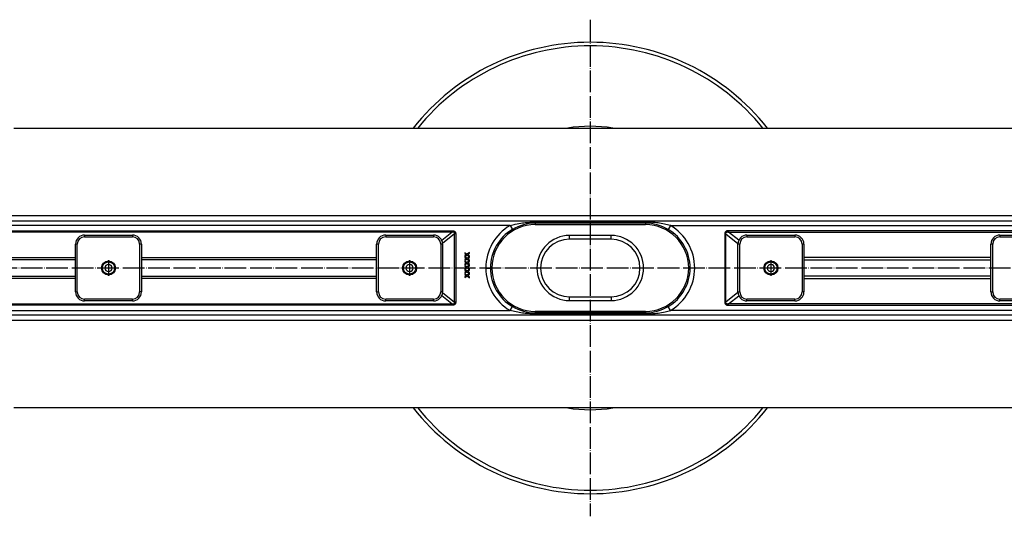
# Model space of a CAD drawing. Units: millimetres. Extents: x 437 to 2388, y -1459 to -703.
# Drawn here: x 1433 to 1978, y -1459 to -1184 of the extents above; entities that cross this region are included whole.
import ezdxf

# ---------------------------------------------------------------- set-up
doc = ezdxf.new("R2010")
doc.units = ezdxf.units.MM
doc.linetypes.add('DOT_CENTER', pattern=[14, 12, -1, 0, -1])
doc.layers.add('1', color=7, linetype='Continuous')

# ---------------------------------------------------------------- blocks, each defined once
blk = doc.blocks.new('501024921_501025690', base_point=(1694.38, -1345.33))
at = {"color": 7, "linetype": 'Continuous'}
for p, q in [((1718.38, -1297.33), (1779.38, -1297.33)), ((1760.38, -1305.33), (1737.38, -1305.33)), ((1737.38, -1337.33), (1760.38, -1337.33)), ((1779.38, -1345.33), (1718.38, -1345.33))]:
    blk.add_line(p, q, dxfattribs=at)
at = {"color": 3, "linetype": 'Continuous'}
for p, q in [((1760.38, -1303.33), (1737.38, -1303.33)), ((1737.38, -1305.33), (1737.38, -1303.33)), ((1760.38, -1305.33), (1760.38, -1303.33)), ((1737.38, -1339.33), (1737.38, -1337.33)), ((1737.38, -1339.33), (1760.38, -1339.33)), ((1760.38, -1337.33), (1760.38, -1339.33))]:
    blk.add_line(p, q, dxfattribs=at)
at = {"color": 7, "linetype": 'Continuous'}
for centre, radius, start, end in [((1718.38, -1321.33), 24, 90, 270), ((1779.38, -1321.33), 24, 270, 90), ((1737.38, -1321.33), 16, 90, 270), ((1760.38, -1321.33), 16, 270, 90)]:
    blk.add_arc(centre, radius, start, end, dxfattribs=at)
at = {"color": 3, "linetype": 'Continuous'}
for centre, start, end in [((1737.38, -1321.33), 90, 270), ((1760.38, -1321.33), 270, 90)]:
    blk.add_arc(centre, 18, start, end, dxfattribs=at)
blk = doc.blocks.new('Geruchsverschluss-oval_1', base_point=(1694.38, -1345.33))
blk.add_blockref('501024921_501025690', (1694.38, -1345.33))
blk = doc.blocks.new('985496498', base_point=(1478.81, -1324.73))
at = {"color": 7, "linetype": 'Continuous'}
blk.add_circle((1482.21, -1321.33), 3.4, dxfattribs=at)
blk = doc.blocks.new('985496498_1', base_point=(1645.48, -1324.73))
at = {"color": 7, "linetype": 'Continuous'}
blk.add_circle((1648.88, -1321.33), 3.4, dxfattribs=at)
blk = doc.blocks.new('915055001_19mm_1__102', base_point=(1630.63, -1339.58))
at = {"color": 7, "linetype": 'Continuous'}
for p, q in [((1635.63, -1303.08), (1662.13, -1303.08)), ((1630.63, -1334.58), (1630.63, -1308.08)), ((1667.13, -1308.08), (1667.13, -1334.58)), ((1662.13, -1339.58), (1635.63, -1339.58))]:
    blk.add_line(p, q, dxfattribs=at)
at = {"color": 3, "linetype": 'Continuous'}
for p, q in [((1635.63, -1303.08), (1635.63, -1304.08)), ((1635.63, -1304.08), (1662.13, -1304.08)), ((1662.13, -1303.08), (1662.13, -1304.08)), ((1631.63, -1308.08), (1630.63, -1308.08)), ((1631.63, -1334.58), (1631.63, -1308.08)), ((1666.13, -1308.08), (1666.13, -1334.58)), ((1667.13, -1308.08), (1666.13, -1308.08)), ((1630.63, -1334.58), (1631.63, -1334.58)), ((1667.13, -1334.58), (1666.13, -1334.58)), ((1635.63, -1339.58), (1635.63, -1338.58)), ((1662.13, -1338.58), (1635.63, -1338.58)), ((1662.13, -1339.58), (1662.13, -1338.58))]:
    blk.add_line(p, q, dxfattribs=at)
at = {"color": 7, "linetype": 'Continuous'}
blk.add_circle((1648.88, -1321.33), 3.9, dxfattribs=at)
for centre, start, end in [((1635.63, -1308.08), 90, 180), ((1662.13, -1308.08), 0, 90), ((1635.63, -1334.58), 180, 270), ((1662.13, -1334.58), 270, 0)]:
    blk.add_arc(centre, 5, start, end, dxfattribs=at)
at = {"color": 3, "linetype": 'Continuous'}
for centre, start, end in [((1635.63, -1308.08), 90, 180), ((1662.13, -1308.08), 0, 90), ((1635.63, -1334.58), 180, 270), ((1662.13, -1334.58), 270, 0)]:
    blk.add_arc(centre, 4, start, end, dxfattribs=at)
at = {"layer": '1', "color": 2, "linetype": 'DOT_CENTER'}
for p, q in [((1648.88, -1317.04), (1648.88, -1325.62)), ((1653.17, -1321.33), (1644.59, -1321.33))]:
    blk.add_line(p, q, dxfattribs=at)
blk = doc.blocks.new('915055001_19mm__103', base_point=(1463.96, -1339.58))
at = {"color": 3, "linetype": 'Continuous'}
for p, q in [((1468.96, -1303.08), (1468.96, -1304.08)), ((1468.96, -1304.08), (1495.46, -1304.08)), ((1495.46, -1303.08), (1495.46, -1304.08)), ((1464.96, -1308.08), (1463.96, -1308.08)), ((1464.96, -1334.58), (1464.96, -1308.08)), ((1500.46, -1308.08), (1499.46, -1308.08)), ((1499.46, -1308.08), (1499.46, -1334.58)), ((1463.96, -1334.58), (1464.96, -1334.58)), ((1500.46, -1334.58), (1499.46, -1334.58)), ((1468.96, -1339.58), (1468.96, -1338.58)), ((1495.46, -1338.58), (1468.96, -1338.58)), ((1495.46, -1339.58), (1495.46, -1338.58))]:
    blk.add_line(p, q, dxfattribs=at)
at = {"color": 7, "linetype": 'Continuous'}
for p, q in [((1468.96, -1303.08), (1495.46, -1303.08)), ((1463.96, -1334.58), (1463.96, -1308.08)), ((1500.46, -1308.08), (1500.46, -1334.58)), ((1495.46, -1339.58), (1468.96, -1339.58))]:
    blk.add_line(p, q, dxfattribs=at)
blk.add_circle((1482.21, -1321.33), 3.9, dxfattribs=at)
for centre, start, end in [((1468.96, -1308.08), 90, 180), ((1495.46, -1308.08), 0, 90), ((1468.96, -1334.58), 180, 270), ((1495.46, -1334.58), 270, 0)]:
    blk.add_arc(centre, 5, start, end, dxfattribs=at)
at = {"color": 3, "linetype": 'Continuous'}
for centre, start, end in [((1468.96, -1308.08), 90, 180), ((1495.46, -1308.08), 0, 90), ((1468.96, -1334.58), 180, 270), ((1495.46, -1334.58), 270, 0)]:
    blk.add_arc(centre, 4, start, end, dxfattribs=at)
at = {"layer": '1', "color": 2, "linetype": 'DOT_CENTER'}
for p, q in [((1482.21, -1317.04), (1482.21, -1325.62)), ((1486.5, -1321.33), (1477.92, -1321.33))]:
    blk.add_line(p, q, dxfattribs=at)
blk = doc.blocks.new('985496498_1_1', base_point=(1845.48, -1324.73))
at = {"color": 7, "linetype": 'Continuous'}
blk.add_circle((1848.88, -1321.33), 3.4, dxfattribs=at)
blk = doc.blocks.new('915055001_19mm_1_1_1__106', base_point=(1970.63, -1339.58))
at = {"color": 3, "linetype": 'Continuous'}
for p, q in [((1975.63, -1303.08), (1975.63, -1304.08)), ((1975.63, -1304.08), (2002.13, -1304.08)), ((2002.13, -1303.08), (2002.13, -1304.08)), ((1971.63, -1308.08), (1970.63, -1308.08)), ((1971.63, -1334.58), (1971.63, -1308.08)), ((2007.13, -1308.08), (2006.13, -1308.08)), ((2006.13, -1308.08), (2006.13, -1334.58)), ((1970.63, -1334.58), (1971.63, -1334.58)), ((2007.13, -1334.58), (2006.13, -1334.58)), ((1975.63, -1339.58), (1975.63, -1338.58)), ((2002.13, -1338.58), (1975.63, -1338.58)), ((2002.13, -1339.58), (2002.13, -1338.58))]:
    blk.add_line(p, q, dxfattribs=at)
at = {"color": 7, "linetype": 'Continuous'}
for p, q in [((1975.63, -1303.08), (2002.13, -1303.08)), ((1970.63, -1334.58), (1970.63, -1308.08)), ((2007.13, -1308.08), (2007.13, -1334.58)), ((2002.13, -1339.58), (1975.63, -1339.58))]:
    blk.add_line(p, q, dxfattribs=at)
blk.add_circle((1988.88, -1321.33), 3.9, dxfattribs=at)
for centre, start, end in [((1975.63, -1308.08), 90, 180), ((2002.13, -1308.08), 0, 90), ((1975.63, -1334.58), 180, 270), ((2002.13, -1334.58), 270, 0)]:
    blk.add_arc(centre, 5, start, end, dxfattribs=at)
at = {"color": 3, "linetype": 'Continuous'}
for centre, start, end in [((1975.63, -1308.08), 90, 180), ((2002.13, -1308.08), 0, 90), ((1975.63, -1334.58), 180, 270), ((2002.13, -1334.58), 270, 0)]:
    blk.add_arc(centre, 4, start, end, dxfattribs=at)
at = {"layer": '1', "color": 2, "linetype": 'DOT_CENTER'}
for p, q in [((1988.88, -1317.04), (1988.88, -1325.62)), ((1993.17, -1321.33), (1984.59, -1321.33))]:
    blk.add_line(p, q, dxfattribs=at)
blk = doc.blocks.new('915055001_19mm_1_1__107', base_point=(1830.63, -1339.58))
at = {"color": 7, "linetype": 'Continuous'}
for p, q in [((1835.63, -1303.08), (1862.13, -1303.08)), ((1830.63, -1334.58), (1830.63, -1308.08)), ((1867.13, -1308.08), (1867.13, -1334.58)), ((1862.13, -1339.58), (1835.63, -1339.58))]:
    blk.add_line(p, q, dxfattribs=at)
at = {"color": 3, "linetype": 'Continuous'}
for p, q in [((1835.63, -1303.08), (1835.63, -1304.08)), ((1835.63, -1304.08), (1862.13, -1304.08)), ((1862.13, -1303.08), (1862.13, -1304.08)), ((1831.63, -1308.08), (1830.63, -1308.08)), ((1831.63, -1334.58), (1831.63, -1308.08)), ((1867.13, -1308.08), (1866.13, -1308.08)), ((1866.13, -1308.08), (1866.13, -1334.58)), ((1830.63, -1334.58), (1831.63, -1334.58)), ((1867.13, -1334.58), (1866.13, -1334.58)), ((1862.13, -1338.58), (1835.63, -1338.58)), ((1835.63, -1339.58), (1835.63, -1338.58)), ((1862.13, -1339.58), (1862.13, -1338.58))]:
    blk.add_line(p, q, dxfattribs=at)
at = {"color": 7, "linetype": 'Continuous'}
blk.add_circle((1848.88, -1321.33), 3.9, dxfattribs=at)
for centre, start, end in [((1835.63, -1308.08), 90, 180), ((1862.13, -1308.08), 0, 90), ((1835.63, -1334.58), 180, 270), ((1862.13, -1334.58), 270, 0)]:
    blk.add_arc(centre, 5, start, end, dxfattribs=at)
at = {"color": 3, "linetype": 'Continuous'}
for centre, start, end in [((1835.63, -1308.08), 90, 180), ((1862.13, -1308.08), 0, 90), ((1835.63, -1334.58), 180, 270), ((1862.13, -1334.58), 270, 0)]:
    blk.add_arc(centre, 4, start, end, dxfattribs=at)
at = {"layer": '1', "color": 2, "linetype": 'DOT_CENTER'}
for p, q in [((1848.88, -1317.04), (1848.88, -1325.62)), ((1853.17, -1321.33), (1844.59, -1321.33))]:
    blk.add_line(p, q, dxfattribs=at)
blk = doc.blocks.new('Stellschraubenset_19mm_STEP_1__108', base_point=(510.63, -1339.58))
for name, p in [('915055001_19mm__103', (1463.96, -1339.58)), ('915055001_19mm_1__102', (1630.63, -1339.58)), ('915055001_19mm_1_1__107', (1830.63, -1339.58)), ('915055001_19mm_1_1_1__106', (1970.63, -1339.58)), ('985496498', (1478.81, -1324.73)), ('985496498_1', (1645.48, -1324.73)), ('985496498_1_1', (1845.48, -1324.73))]:
    blk.add_blockref(name, p)
blk = doc.blocks.new('980054561_oval_für_GV_Ceraline_1', base_point=(1718.38, -1346.73))
at = {"color": 3, "linetype": 'Continuous'}
for p, q in [((1718.38, -1295.93), (1718.38, -1296.47)), ((1718.38, -1296.47), (1718.38, -1296.53)), ((1718.38, -1296.57), (1718.38, -1297.33)), ((1779.38, -1295.93), (1779.38, -1296.47)), ((1779.38, -1296.47), (1779.38, -1296.53)), ((1779.38, -1296.57), (1779.38, -1297.33)), ((1718.38, -1345.33), (1718.38, -1346.09)), ((1718.38, -1346.19), (1718.38, -1346.13)), ((1779.38, -1345.33), (1779.38, -1346.09)), ((1779.38, -1346.19), (1779.38, -1346.13)), ((1718.38, -1346.73), (1718.38, -1346.19)), ((1779.38, -1346.73), (1779.38, -1346.19))]:
    blk.add_line(p, q, dxfattribs=at)
blk = doc.blocks.new('515054955_02_Dichtlippe_gerade_-_GV_oval_61mm', base_point=(1718.38, -1346.73))
at = {"color": 3, "linetype": 'Continuous'}
for p, q in [((1718.38, -1295.93), (1718.38, -1296.47)), ((1718.38, -1296.47), (1718.38, -1296.53)), ((1779.38, -1295.93), (1779.38, -1296.47)), ((1779.38, -1296.47), (1779.38, -1296.53)), ((1718.38, -1346.19), (1718.38, -1346.13)), ((1779.38, -1346.19), (1779.38, -1346.13)), ((1718.38, -1346.73), (1718.38, -1346.19)), ((1779.38, -1346.73), (1779.38, -1346.19))]:
    blk.add_line(p, q, dxfattribs=at)
blk = doc.blocks.new('Ablaufgehäuse-oval_1__109', base_point=(1718.38, -1346.73))
blk.add_blockref('515054955_02_Dichtlippe_gerade_-_GV_oval_61mm', (1718.38, -1346.73))
blk = doc.blocks.new('T1__112', base_point=(448.88, -1398.83))
at = {"color": 7, "linetype": 'Continuous'}
for p, q in [((1429.78, -1243.83), (2343.88, -1243.83)), ((2153.81, -1295.35), (643.95, -1295.33)), ((1779.38, -1296.53), (1718.38, -1296.53)), ((1679.48, -1312.86), (1679.48, -1313.24)), ((1680.67, -1313.71), (1679.48, -1312.86)), ((1679.48, -1313.24), (1680.41, -1313.89)), ((1682.04, -1312.73), (1680.67, -1313.71)), ((1680.93, -1313.89), (1682.04, -1313.1)), ((1682.04, -1313.1), (1682.04, -1312.73)), ((1680.41, -1313.89), (1679.48, -1314.55)), ((1679.48, -1314.93), (1680.67, -1314.08)), ((1679.48, -1314.55), (1679.48, -1314.93)), ((1679.48, -1315.2), (1679.48, -1315.57)), ((1680.67, -1316.04), (1679.48, -1315.2)), ((1679.48, -1315.57), (1680.41, -1316.23)), ((1680.41, -1316.23), (1679.48, -1316.89)), ((1679.48, -1317.26), (1680.67, -1316.42)), ((1679.48, -1316.89), (1679.48, -1317.26)), ((1679.48, -1317.53), (1679.48, -1317.9)), ((1680.67, -1318.37), (1679.48, -1317.53)), ((1679.48, -1317.9), (1680.41, -1318.56)), ((1680.41, -1318.56), (1679.48, -1319.22)), ((1679.48, -1319.59), (1680.67, -1318.75)), ((1680.67, -1314.08), (1682.04, -1315.06)), ((1682.04, -1315.06), (1680.67, -1316.04)), ((1680.67, -1316.42), (1682.05, -1317.4)), ((1682.05, -1317.4), (1680.67, -1318.37)), ((1680.67, -1318.75), (1682.04, -1319.73)), ((1682.04, -1314.69), (1680.93, -1313.89)), ((1680.93, -1316.23), (1682.04, -1315.43)), ((1682.04, -1317.02), (1680.93, -1316.23)), ((1680.93, -1318.56), (1682.04, -1317.77)), ((1682.04, -1319.35), (1680.93, -1318.56)), ((1682.04, -1315.06), (1682.04, -1314.69)), ((1682.04, -1315.43), (1682.04, -1315.06)), ((1682.05, -1317.4), (1682.04, -1317.02)), ((1682.04, -1317.77), (1682.05, -1317.4)), ((1679.48, -1319.22), (1679.48, -1319.59)), ((1679.48, -1319.86), (1679.48, -1320.24)), ((1680.67, -1320.71), (1679.48, -1319.86)), ((1679.48, -1320.24), (1680.41, -1320.89)), ((1680.41, -1320.89), (1679.48, -1321.55)), ((1679.48, -1321.93), (1680.67, -1321.08)), ((1679.48, -1321.55), (1679.48, -1321.93)), ((1679.48, -1322.2), (1679.48, -1322.57)), ((1680.67, -1323.04), (1679.48, -1322.2)), ((1679.48, -1322.57), (1680.41, -1323.23)), ((1680.41, -1323.23), (1679.48, -1323.89)), ((1679.48, -1324.26), (1680.67, -1323.42)), ((1679.48, -1323.89), (1679.48, -1324.26)), ((1682.04, -1319.73), (1680.67, -1320.71)), ((1680.67, -1321.08), (1682.05, -1322.07)), ((1682.05, -1322.07), (1680.67, -1323.04)), ((1680.67, -1323.42), (1682.04, -1324.39)), ((1680.93, -1320.89), (1682.04, -1320.1)), ((1682.04, -1321.69), (1680.93, -1320.89)), ((1680.93, -1323.23), (1682.04, -1322.43)), ((1682.04, -1324.02), (1680.93, -1323.23)), ((1682.04, -1319.73), (1682.04, -1319.35)), ((1682.04, -1320.1), (1682.04, -1319.73)), ((1682.05, -1322.07), (1682.04, -1321.69)), ((1682.04, -1322.43), (1682.05, -1322.07)), ((1682.04, -1324.39), (1682.04, -1324.02)), ((1679.48, -1324.53), (1679.48, -1324.9)), ((1680.67, -1325.37), (1679.48, -1324.53)), ((1679.48, -1324.9), (1680.41, -1325.56)), ((1680.41, -1325.56), (1679.48, -1326.22)), ((1679.48, -1326.59), (1680.67, -1325.75)), ((1679.48, -1326.22), (1679.48, -1326.59)), ((1682.04, -1324.39), (1680.67, -1325.37)), ((1680.67, -1325.75), (1682.04, -1326.73)), ((1680.93, -1325.56), (1682.04, -1324.77)), ((1682.04, -1326.35), (1680.93, -1325.56)), ((1682.04, -1324.77), (1682.04, -1324.39)), ((1682.04, -1326.73), (1682.04, -1326.35)), ((1779.38, -1346.13), (1718.38, -1346.13)), ((643.95, -1347.33), (2153.8, -1347.33)), ((2343.88, -1398.83), (1429.78, -1398.83))]:
    blk.add_line(p, q, dxfattribs=at)
at = {"color": 3, "linetype": 'Continuous'}
for p, q in [((501.38, -1292.33), (2296.38, -1292.33)), ((1718.38, -1295.93), (1779.38, -1295.93)), ((1718.38, -1295.93), (1718.38, -1296.47)), ((1718.38, -1296.47), (1718.38, -1296.53)), ((1779.38, -1295.93), (1779.38, -1296.47)), ((1779.38, -1296.47), (1779.38, -1296.53)), ((1704.48, -1297.83), (1093.27, -1297.83)), ((1125.45, -1300.68), (1672.3, -1300.68)), ((1672.3, -1301.47), (1125.45, -1301.47)), ((1666.67, -1306), (1672.3, -1301.47)), ((1673.75, -1302.4), (1667.11, -1307.74)), ((1672.3, -1300.68), (1672.3, -1301.47)), ((1674.4, -1302.4), (1673.75, -1302.4)), ((1673.75, -1340.26), (1673.75, -1302.4)), ((1674.4, -1302.4), (1674.4, -1340.26)), ((1704.48, -1297.83), (1705.75, -1299.98)), ((1793.27, -1297.83), (1792, -1299.98)), ((1793.27, -1297.83), (2153.85, -1297.83)), ((1823.35, -1302.4), (1824, -1302.4)), ((1823.35, -1302.4), (1823.35, -1340.26)), ((1824, -1302.4), (1830.64, -1307.74)), ((1824, -1340.26), (1824, -1302.4)), ((2153.85, -1300.68), (1825.45, -1300.68)), ((1825.45, -1300.68), (1825.45, -1301.47)), ((1825.45, -1301.47), (2153.86, -1301.47)), ((1831.08, -1306), (1825.45, -1301.47)), ((1333.79, -1315.47), (1463.96, -1315.47)), ((1463.96, -1316.73), (1333.79, -1316.73)), ((1500.46, -1315.47), (1630.63, -1315.47)), ((1630.63, -1316.73), (1500.46, -1316.73)), ((1970.63, -1315.47), (1867.13, -1315.47)), ((1867.13, -1316.73), (1970.63, -1316.73)), ((1691.08, -1321.33), (1693.58, -1321.33)), ((1806.68, -1321.33), (1804.18, -1321.33)), ((1333.79, -1325.92), (1463.96, -1325.92)), ((1463.96, -1327.19), (1333.79, -1327.19)), ((1500.46, -1325.92), (1630.63, -1325.92)), ((1630.63, -1327.19), (1500.46, -1327.19)), ((1970.63, -1325.92), (1867.13, -1325.92)), ((1867.13, -1327.19), (1970.63, -1327.19)), ((1667.11, -1334.92), (1673.75, -1340.26)), ((1830.64, -1334.92), (1824, -1340.26)), ((1672.3, -1341.19), (1666.67, -1336.66)), ((1674.4, -1340.26), (1673.75, -1340.26)), ((1823.35, -1340.26), (1824, -1340.26)), ((1825.45, -1341.19), (1831.08, -1336.66)), ((1093.27, -1344.83), (1704.48, -1344.83)), ((1125.45, -1341.19), (1672.3, -1341.19)), ((1672.3, -1341.98), (1125.45, -1341.98)), ((1672.3, -1341.98), (1672.3, -1341.19)), ((1704.48, -1344.83), (1705.75, -1342.68)), ((1718.38, -1346.19), (1718.38, -1346.13)), ((1779.38, -1346.19), (1779.38, -1346.13)), ((1793.27, -1344.83), (1792, -1342.68)), ((2153.85, -1344.83), (1793.27, -1344.83)), ((2153.86, -1341.18), (1825.45, -1341.19)), ((1825.45, -1341.98), (1825.45, -1341.19)), ((1825.45, -1341.98), (2153.85, -1341.98)), ((2296.38, -1350.33), (501.38, -1350.33)), ((1718.38, -1346.73), (1718.38, -1346.19)), ((1779.38, -1346.73), (1718.38, -1346.73)), ((1779.38, -1346.73), (1779.38, -1346.19))]:
    blk.add_line(p, q, dxfattribs=at)
at = {"color": 7, "linetype": 'Continuous'}
for centre, radius, start, end in [((1718.38, -1321.33), 24.8, 90, 120.5928), ((1779.38, -1321.33), 24.8, 59.4072, 90), ((1718.38, -1321.33), 24.8, 120.5928, 180), ((1779.38, -1321.33), 24.8, 0, 59.4072), ((1482.21, -1321.33), 2, 0, 180), ((1482.21, -1321.33), 2, 180, 0), ((1648.88, -1321.33), 2, 0, 180), ((1648.88, -1321.33), 2, 180, 0), ((1718.38, -1321.33), 24.8, 180, 239.4072), ((1779.38, -1321.33), 24.8, 300.5928, 0), ((1848.88, -1321.33), 2, 0, 180), ((1848.88, -1321.33), 2, 180, 0), ((1718.38, -1321.33), 24.8, 239.4072, 270), ((1779.38, -1321.33), 24.8, 270, 300.5928)]:
    blk.add_arc(centre, radius, start, end, dxfattribs=at)
at = {"color": 3, "linetype": 'Continuous'}
for centre, start, end in [((1718.38, -1321.33), 120.5928, 180), ((1779.38, -1321.33), 0, 59.4072), ((1718.38, -1321.33), 180, 239.4072), ((1779.38, -1321.33), 300.5928, 0)]:
    blk.add_arc(centre, 27.3, start, end, dxfattribs=at)
for points, knots in [([(1704.48, -1297.83), (1705.45, -1297.57), (1707.71, -1296.95), (1711.05, -1296.39), (1714.71, -1296), (1717.06, -1295.96), (1718.38, -1295.93)], [0, 0, 0, 0, 3.011987, 7.031063, 10.123436, 14.067253, 14.067253, 14.067253, 14.067253]), ([(1793.27, -1297.83), (1792.16, -1297.53), (1789.89, -1296.92), (1786.56, -1296.38), (1783.04, -1296), (1780.69, -1295.96), (1779.38, -1295.93)], [0, 0, 0, 0, 3.448694, 7.031115, 10.123488, 14.067305, 14.067305, 14.067305, 14.067305]), ([(1672.3, -1300.68), (1672.46, -1300.68), (1672.77, -1300.69), (1673.2, -1300.77), (1673.57, -1300.91), (1673.88, -1301.1), (1674.12, -1301.35), (1674.28, -1301.66), (1674.39, -1302.01), (1674.4, -1302.27), (1674.4, -1302.4)], [0, 0, 0, 0, 0.485605, 0.918037, 1.304947, 1.658479, 1.995374, 2.335188, 2.696722, 3.094923, 3.094923, 3.094923, 3.094923]), ([(1673.75, -1302.4), (1673.77, -1302.34), (1673.79, -1302.23), (1673.8, -1302.07), (1673.79, -1301.93), (1673.76, -1301.78), (1673.68, -1301.63), (1673.54, -1301.5), (1673.33, -1301.42), (1673.11, -1301.39), (1672.9, -1301.39), (1672.72, -1301.4), (1672.51, -1301.43), (1672.37, -1301.46), (1672.3, -1301.47)], [0, 0, 0, 0, 0.177174, 0.336019, 0.478645, 0.608186, 0.789223, 0.969749, 1.189726, 1.451553, 1.620798, 1.807624, 2.012696, 2.236389, 2.236389, 2.236389, 2.236389]), ([(1825.45, -1300.68), (1825.29, -1300.68), (1824.98, -1300.69), (1824.55, -1300.77), (1824.18, -1300.91), (1823.87, -1301.1), (1823.63, -1301.35), (1823.47, -1301.66), (1823.36, -1302.01), (1823.35, -1302.27), (1823.35, -1302.4)], [0, 0, 0, 0, 0.485605, 0.918037, 1.304947, 1.658479, 1.995374, 2.335188, 2.696722, 3.094923, 3.094923, 3.094923, 3.094923]), ([(1824, -1302.4), (1823.98, -1302.34), (1823.96, -1302.23), (1823.95, -1302.07), (1823.96, -1301.93), (1823.99, -1301.78), (1824.07, -1301.63), (1824.21, -1301.5), (1824.42, -1301.42), (1824.64, -1301.39), (1824.85, -1301.39), (1825.03, -1301.4), (1825.24, -1301.43), (1825.38, -1301.46), (1825.45, -1301.47)], [0, 0, 0, 0, 0.177174, 0.336019, 0.478645, 0.608186, 0.789223, 0.969749, 1.189726, 1.451553, 1.620798, 1.807624, 2.012696, 2.236389, 2.236389, 2.236389, 2.236389]), ([(1674.4, -1340.26), (1674.4, -1340.39), (1674.39, -1340.65), (1674.28, -1341), (1674.12, -1341.31), (1673.88, -1341.56), (1673.57, -1341.75), (1673.2, -1341.88), (1672.77, -1341.97), (1672.46, -1341.97), (1672.3, -1341.98)], [0, 0, 0, 0, 0.3982, 0.759734, 1.099548, 1.436444, 1.789976, 2.176885, 2.609317, 3.094923, 3.094923, 3.094923, 3.094923]), ([(1672.3, -1341.19), (1672.37, -1341.2), (1672.51, -1341.23), (1672.72, -1341.26), (1672.9, -1341.27), (1673.11, -1341.27), (1673.33, -1341.24), (1673.54, -1341.16), (1673.68, -1341.03), (1673.76, -1340.88), (1673.79, -1340.73), (1673.8, -1340.59), (1673.79, -1340.43), (1673.77, -1340.32), (1673.75, -1340.26)], [0, 0, 0, 0, 0.223692, 0.428765, 0.615591, 0.784836, 1.046662, 1.266639, 1.447166, 1.628203, 1.757744, 1.90037, 2.059215, 2.236389, 2.236389, 2.236389, 2.236389]), ([(1823.35, -1340.26), (1823.35, -1340.39), (1823.36, -1340.65), (1823.47, -1341), (1823.63, -1341.31), (1823.87, -1341.56), (1824.18, -1341.75), (1824.55, -1341.88), (1824.98, -1341.97), (1825.29, -1341.97), (1825.45, -1341.98)], [0, 0, 0, 0, 0.3982, 0.759734, 1.099548, 1.436444, 1.789976, 2.176885, 2.609317, 3.094923, 3.094923, 3.094923, 3.094923]), ([(1825.45, -1341.19), (1825.38, -1341.2), (1825.24, -1341.23), (1825.03, -1341.26), (1824.85, -1341.27), (1824.64, -1341.27), (1824.42, -1341.24), (1824.21, -1341.16), (1824.07, -1341.03), (1823.99, -1340.88), (1823.96, -1340.73), (1823.95, -1340.59), (1823.96, -1340.43), (1823.98, -1340.32), (1824, -1340.26)], [0, 0, 0, 0, 0.223692, 0.428765, 0.615591, 0.784836, 1.046662, 1.266639, 1.447166, 1.628203, 1.757744, 1.90037, 2.059215, 2.236389, 2.236389, 2.236389, 2.236389]), ([(1718.38, -1346.73), (1717.06, -1346.7), (1714.72, -1346.66), (1711.19, -1346.28), (1707.86, -1345.74), (1705.59, -1345.13), (1704.48, -1344.83)], [0, 0, 0, 0, 3.941998, 7.033355, 10.617356, 14.067305, 14.067305, 14.067305, 14.067305]), ([(1779.38, -1346.73), (1780.69, -1346.7), (1783.03, -1346.66), (1786.7, -1346.26), (1790.04, -1345.71), (1792.3, -1345.09), (1793.27, -1344.83)], [0, 0, 0, 0, 3.941998, 7.033355, 11.054152, 14.067253, 14.067253, 14.067253, 14.067253])]:
    blk.add_open_spline(points, degree=3, knots=knots, dxfattribs=at)
blk = doc.blocks.new('588885320_F_1800mm__113', base_point=(448.88, -1398.83))
blk.add_blockref('T1__112', (448.88, -1398.83))
blk = doc.blocks.new('335054550__114', base_point=(1650.8, -1446.33))
at = {"color": 7, "linetype": 'Continuous'}
for radius, start, end in [(125, 38.3161, 141.6839), (78.5, 80.8449, 99.1551), (125, 218.3161, 321.6839), (78.5, 260.8449, 279.1551)]:
    blk.add_arc((1748.88, -1321.33), radius, start, end, dxfattribs=at)
at = {"color": 3, "linetype": 'Continuous'}
for start, end in [(39.0561, 140.9439), (219.0561, 320.9439)]:
    blk.add_arc((1748.88, -1321.33), 123, start, end, dxfattribs=at)
at = {"layer": '1', "color": 2, "linetype": 'DOT_CENTER'}
for p, q in [((1748.88, -1183.83), (1748.88, -1458.83)), ((2362.18, -1321.33), (1398.88, -1321.33))]:
    blk.add_line(p, q, dxfattribs=at)
blk = doc.blocks.new('Klemmring__115', base_point=(1650.8, -1446.33))
blk.add_blockref('335054550__114', (1650.8, -1446.33))
blk = doc.blocks.new('HL50FV_0-190-Artikelzusammenstellung-WEB__116', base_point=(448.88, -1446.33))
for name, p in [('Klemmring__115', (1650.8, -1446.33)), ('588885320_F_1800mm__113', (448.88, -1398.83)), ('980054561_oval_für_GV_Ceraline_1', (1718.38, -1346.73)), ('Ablaufgehäuse-oval_1__109', (1718.38, -1346.73)), ('Geruchsverschluss-oval_1', (1694.38, -1345.33)), ('Stellschraubenset_19mm_STEP_1__108', (510.63, -1339.58))]:
    blk.add_blockref(name, p)
blk = doc.blocks.new('Vordans2', base_point=(1281, -1321.329))
blk.add_blockref('HL50FV_0-190-Artikelzusammenstellung-WEB__116', (448.875, -1446.329))

msp = doc.modelspace()

# ---------------------------------------------------------------- block references
msp.add_blockref('Vordans2', (1281, -1321.33))

doc.saveas('drawing.dxf')
